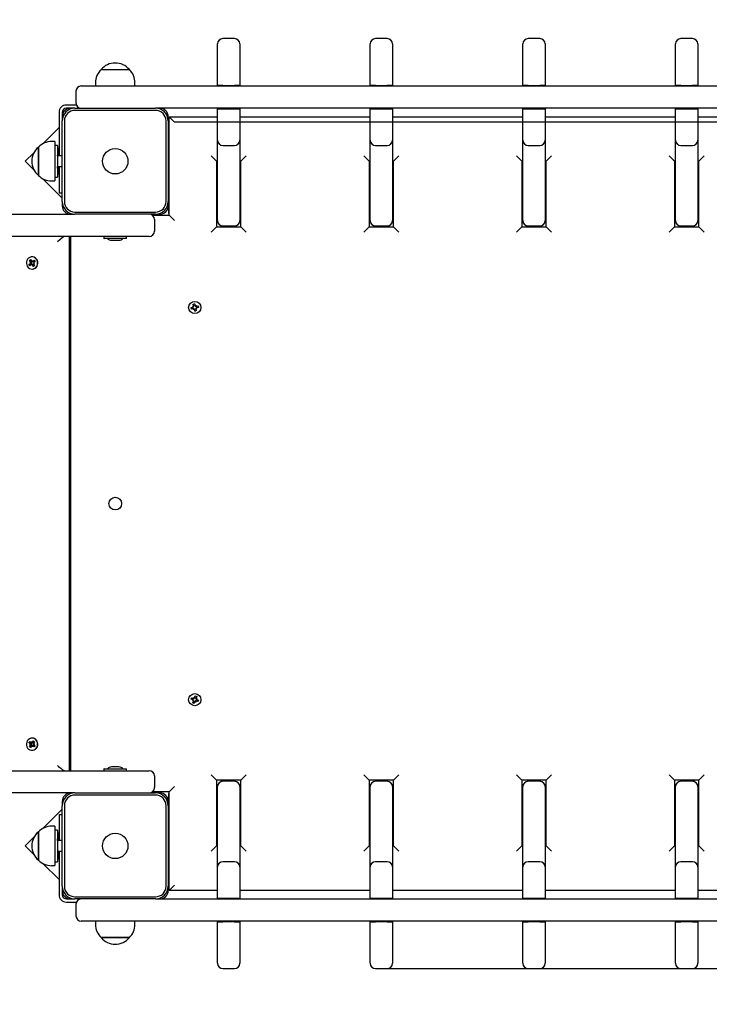
# Model space of a CAD drawing. Units: millimetres. Extents: x 5776 to 38048, y 9794 to 21842.
# Drawn here: x 12014 to 12665, y 16019 to 16948 of the extents above; entities that cross this region are included whole.
import ezdxf

# ---------------------------------------------------------------- set-up
doc = ezdxf.new("R2010")
doc.units = ezdxf.units.MM
doc.header["$LTSCALE"] = 190
doc.header["$PDSIZE"] = -1
doc.linetypes.add('SLD-Сплошная', pattern=[0])
doc.styles.get("Standard").update_dxf_attribs({"font": 'isocpeui.ttf'})
doc.dimstyles.new('ISO-25', dxfattribs={"dimtxt": 2.5, "dimasz": 2.5, "dimexe": 1.25, "dimexo": 0.625, "dimtad": 1, "dimtxsty": 'Standard', "dimcen": 2.5, "dimadec": 0, "dimazin": 0, "dimtfac": 1, "dimtmove": 0, "dimatfit": 3, "dimfxl": 1, "dimarcsym": 0})

# ---------------------------------------------------------------- blocks, each defined once
blk = doc.blocks.new('*D28')
at = {"color": 0, "lineweight": -2, "transparency": 16777216}
for p, q in [((7276.5, 19237.34), (7276.5, 11971.72)), ((32012.41, 18343.34), (32012.41, 11971.72)), ((7846.5, 12161.72), (31442.41, 12161.72))]:
    blk.add_line(p, q, dxfattribs=at)
at = {"color": 0, "transparency": 16777216}
for points in [[(7846.5, 12256.72), (7846.5, 12066.72), (7276.5, 12161.72)], [(31442.41, 12256.72), (31442.41, 12066.72), (32012.41, 12161.72)]]:
    blk.add_solid(points, dxfattribs=at)
at = {"layer": 'Defpoints', "color": 0, "transparency": 16777216}
for p in [(7276.5, 19237.34), (32012.41, 18343.34), (32012.41, 12161.72)]:
    blk.add_point(p, dxfattribs=at)
at = {"color": 0, "transparency": 16777216, "insert": (19644.45, 13020.39), "char_height": 570, "attachment_point": 5}
blk.add_mtext('24736', dxfattribs=at)
blk = doc.blocks.new('*D29')
at = {"color": 0, "lineweight": -2, "transparency": 16777216}
for p, q in [((21249.45, 20104.34), (35213.12, 20104.34)), ((35023.12, 19534.34), (35023.12, 18933.49)), ((35023.12, 16622.64), (35023.12, 17223.49)), ((12355.45, 16052.64), (35213.12, 16052.64))]:
    blk.add_line(p, q, dxfattribs=at)
at = {"color": 0, "transparency": 16777216}
for points in [[(34928.12, 19534.34), (35118.12, 19534.34), (35023.12, 20104.34)], [(34928.12, 16622.64), (35118.12, 16622.64), (35023.12, 16052.64)]]:
    blk.add_solid(points, dxfattribs=at)
at = {"layer": 'Defpoints', "color": 0, "transparency": 16777216}
for p in [(21249.45, 20104.34), (12355.45, 16052.64), (35023.12, 16052.64)]:
    blk.add_point(p, dxfattribs=at)
at = {"color": 0, "transparency": 16777216, "insert": (35023.12, 18078.49), "char_height": 570, "attachment_point": 5}
blk.add_mtext('4052', dxfattribs=at)
blk = doc.blocks.new('*D30')
at = {"color": 0, "lineweight": -2, "transparency": 16777216}
for p, q in [((5776.5, 19237.34), (5776.5, 9793.71)), ((33512.29, 18218.34), (33512.29, 9793.71)), ((6346.5, 9983.71), (32942.29, 9983.71))]:
    blk.add_line(p, q, dxfattribs=at)
at = {"color": 0, "transparency": 16777216}
for points in [[(6346.5, 10078.71), (6346.5, 9888.71), (5776.5, 9983.71)], [(32942.29, 10078.71), (32942.29, 9888.71), (33512.29, 9983.71)]]:
    blk.add_solid(points, dxfattribs=at)
at = {"layer": 'Defpoints', "color": 0, "transparency": 16777216}
for p in [(5776.5, 19237.34), (33512.29, 18218.34), (33512.29, 9983.71)]:
    blk.add_point(p, dxfattribs=at)
at = {"color": 0, "transparency": 16777216, "insert": (19644.39, 10842.38), "char_height": 570, "attachment_point": 5}
blk.add_mtext('27736', dxfattribs=at)

msp = doc.modelspace()

# ---------------------------------------------------------------- linework, layer by layer
at = {"color": 7, "linetype": 'SLD-Сплошная', "lineweight": 25}
for p, q in [((12216.95, 16930.03), (12205.95, 16930.03)), ((12360.95, 16930.03), (12349.95, 16930.03)), ((12504.95, 16930.03), (12493.95, 16930.03)), ((12648.95, 16930.03), (12637.95, 16930.03)), ((12200.95, 16909.52), (12200.95, 16925.03)), ((12221.95, 16925.03), (12221.95, 16909.52)), ((12344.95, 16909.52), (12344.95, 16925.03)), ((12365.95, 16925.03), (12365.95, 16909.52)), ((12488.95, 16909.52), (12488.95, 16925.03)), ((12509.95, 16925.03), (12509.95, 16909.52)), ((12632.95, 16909.52), (12632.95, 16925.03)), ((12653.95, 16925.03), (12653.95, 16909.52)), ((12200.95, 16885.84), (12200.95, 16909.52)), ((12221.95, 16909.52), (12221.95, 16885.84)), ((12344.95, 16885.84), (12344.95, 16909.52)), ((12365.95, 16909.52), (12365.95, 16885.84)), ((12488.95, 16885.84), (12488.95, 16909.52)), ((12509.95, 16909.52), (12509.95, 16885.84)), ((12632.95, 16885.84), (12632.95, 16909.52)), ((12653.95, 16909.52), (12653.95, 16885.84)), ((12091.1, 16900.84), (12117.8, 16900.84)), ((12067.45, 16880.34), (12067.45, 16869.34)), ((12072.45, 16885.34), (12081.86, 16885.34)), ((12081.86, 16885.34), (12136.66, 16885.34)), ((12085.85, 16888.34), (12085.85, 16885.34)), ((12123.05, 16885.34), (12123.05, 16888.34)), ((12136.66, 16885.34), (12270.04, 16885.34)), ((12205.95, 16885.84), (12200.95, 16885.84)), ((12200.95, 16885.84), (12200.95, 16885.84)), ((12205.95, 16885.84), (12216.95, 16885.84)), ((12221.95, 16885.84), (12216.95, 16885.84)), ((12221.95, 16885.84), (12221.95, 16885.84)), ((12270.04, 16885.34), (12584.87, 16885.34)), ((12349.95, 16885.84), (12344.95, 16885.84)), ((12344.95, 16885.84), (12344.95, 16885.84)), ((12349.95, 16885.84), (12360.95, 16885.84)), ((12365.95, 16885.84), (12360.95, 16885.84)), ((12365.95, 16885.84), (12365.95, 16885.84)), ((12493.95, 16885.84), (12488.95, 16885.84)), ((12488.95, 16885.84), (12488.95, 16885.84)), ((12493.95, 16885.84), (12504.95, 16885.84)), ((12509.95, 16885.84), (12504.95, 16885.84)), ((12509.95, 16885.84), (12509.95, 16885.84)), ((12584.87, 16885.34), (12718.25, 16885.34)), ((12637.95, 16885.84), (12632.95, 16885.84)), ((12632.95, 16885.84), (12632.95, 16885.84)), ((12637.95, 16885.84), (12648.95, 16885.84)), ((12653.95, 16885.84), (12648.95, 16885.84)), ((12653.95, 16885.84), (12653.95, 16885.84)), ((12067.87, 16867.34), (12058.45, 16867.34)), ((12062.45, 16864.34), (12058.45, 16864.34)), ((12066.45, 16864.34), (12062.45, 16864.34)), ((12066.45, 16864.34), (12142.45, 16864.34)), ((12142.45, 16862.34), (12066.45, 16862.34)), ((12146.45, 16864.34), (12142.45, 16864.34)), ((12270.04, 16864.34), (12146.45, 16864.34)), ((12200.95, 16834.17), (12200.95, 16863.84)), ((12200.95, 16863.84), (12205.95, 16863.84)), ((12200.95, 16863.84), (12200.95, 16863.84)), ((12205.95, 16863.84), (12216.95, 16863.84)), ((12216.95, 16863.84), (12221.95, 16863.84)), ((12221.95, 16863.84), (12221.95, 16834.17)), ((12221.95, 16863.84), (12221.95, 16863.84)), ((12584.87, 16864.34), (12270.04, 16864.34)), ((12344.95, 16834.17), (12344.95, 16863.84)), ((12344.95, 16863.84), (12349.95, 16863.84)), ((12344.95, 16863.84), (12344.95, 16863.84)), ((12349.95, 16863.84), (12360.95, 16863.84)), ((12360.95, 16863.84), (12365.95, 16863.84)), ((12365.95, 16863.84), (12365.95, 16834.17)), ((12365.95, 16863.84), (12365.95, 16863.84)), ((12488.95, 16834.17), (12488.95, 16863.84)), ((12488.95, 16863.84), (12493.95, 16863.84)), ((12488.95, 16863.84), (12488.95, 16863.84)), ((12493.95, 16863.84), (12504.95, 16863.84)), ((12504.95, 16863.84), (12509.95, 16863.84)), ((12509.95, 16863.84), (12509.95, 16834.17)), ((12509.95, 16863.84), (12509.95, 16863.84)), ((12708.45, 16864.34), (12584.87, 16864.34)), ((12632.95, 16834.17), (12632.95, 16863.84)), ((12632.95, 16863.84), (12637.95, 16863.84)), ((12632.95, 16863.84), (12632.95, 16863.84)), ((12637.95, 16863.84), (12648.95, 16863.84)), ((12648.95, 16863.84), (12653.95, 16863.84)), ((12653.95, 16863.84), (12653.95, 16834.17)), ((12653.95, 16863.84), (12653.95, 16863.84)), ((12051.45, 16860.34), (12051.45, 16819.34)), ((12054.45, 16860.34), (12054.45, 16856.34)), ((12054.45, 16856.34), (12054.45, 16852.34)), ((12054.45, 16776.34), (12054.45, 16852.34)), ((12056.45, 16852.34), (12056.45, 16776.34)), ((12152.45, 16776.34), (12152.45, 16852.34)), ((12154.45, 16852.34), (12154.45, 16856.34)), ((12154.45, 16852.34), (12155.45, 16851.34)), ((12154.45, 16852.34), (12154.45, 16776.34)), ((12155.45, 16763.34), (12155.45, 16856.34)), ((12155.45, 16856.34), (12160.45, 16851.34)), ((12155.45, 16856.34), (12200.95, 16856.34)), ((12221.95, 16856.34), (12344.95, 16856.34)), ((12365.95, 16856.34), (12488.95, 16856.34)), ((12509.95, 16856.34), (12632.95, 16856.34)), ((12653.95, 16856.34), (12699.45, 16856.34)), ((12051.45, 16846.12), (12036.2, 16830.87)), ((12047.45, 16832.94), (12044.45, 16832.94)), ((12047.45, 16832.94), (12047.45, 16795.74)), ((12200.95, 16758.31), (12200.95, 16834.17)), ((12221.95, 16834.17), (12221.95, 16758.31)), ((12344.95, 16758.31), (12344.95, 16834.17)), ((12365.95, 16834.17), (12365.95, 16758.31)), ((12488.95, 16758.31), (12488.95, 16834.17)), ((12509.95, 16834.17), (12509.95, 16758.31)), ((12632.95, 16758.31), (12632.95, 16834.17)), ((12653.95, 16834.17), (12653.95, 16758.31)), ((12031.95, 16827.59), (12031.95, 16827.69)), ((12031.95, 16827.69), (12031.95, 16800.99)), ((12031.95, 16800.99), (12031.95, 16827.59)), ((12049.95, 16829.34), (12047.45, 16829.34)), ((12049.95, 16829.34), (12049.95, 16799.34)), ((12051.05, 16826.34), (12050.49, 16826.34)), ((12050.49, 16826.34), (12050.49, 16826.34)), ((12050.49, 16822.82), (12050.49, 16826.34)), ((12051.05, 16826.34), (12051.05, 16826.34)), ((12051.05, 16822.82), (12051.05, 16826.34)), ((12205.95, 16829.17), (12216.95, 16829.17)), ((12349.95, 16829.17), (12360.95, 16829.17)), ((12493.95, 16829.17), (12504.95, 16829.17)), ((12637.95, 16829.17), (12648.95, 16829.17)), ((12027.75, 16822.42), (12019.63, 16814.3)), ((12019.63, 16814.3), (12027.82, 16806.11)), ((12049.95, 16819.34), (12050.49, 16822.82)), ((12054.45, 16819.34), (12049.95, 16819.34)), ((12051.45, 16819.34), (12051.05, 16822.82)), ((12194.95, 16819.34), (12199.95, 16814.34)), ((12199.95, 16814.34), (12199.95, 16752.34)), ((12199.95, 16814.34), (12199.95, 16814.34)), ((12222.95, 16814.34), (12227.95, 16819.34)), ((12222.95, 16752.34), (12222.95, 16814.34)), ((12222.95, 16814.34), (12222.95, 16814.34)), ((12338.95, 16819.34), (12343.95, 16814.34)), ((12343.95, 16814.34), (12343.95, 16752.34)), ((12343.95, 16814.34), (12343.95, 16814.34)), ((12366.95, 16814.34), (12371.95, 16819.34)), ((12366.95, 16752.34), (12366.95, 16814.34)), ((12366.95, 16814.34), (12366.95, 16814.34)), ((12482.95, 16819.34), (12487.95, 16814.34)), ((12487.95, 16814.34), (12487.95, 16752.34)), ((12487.95, 16814.34), (12487.95, 16814.34)), ((12510.95, 16814.34), (12515.95, 16819.34)), ((12510.95, 16752.34), (12510.95, 16814.34)), ((12510.95, 16814.34), (12510.95, 16814.34)), ((12626.95, 16819.34), (12631.95, 16814.34)), ((12631.95, 16814.34), (12631.95, 16752.34)), ((12631.95, 16814.34), (12631.95, 16814.34)), ((12654.95, 16814.34), (12659.95, 16819.34)), ((12654.95, 16752.34), (12654.95, 16814.34)), ((12654.95, 16814.34), (12654.95, 16814.34)), ((12049.95, 16809.34), (12054.45, 16809.34)), ((12050.49, 16802.34), (12049.95, 16809.34)), ((12051.05, 16802.34), (12051.45, 16809.34)), ((12051.45, 16809.34), (12051.45, 16784.65)), ((12036.05, 16797.88), (12054.45, 16779.48)), ((12044.45, 16795.74), (12047.45, 16795.74)), ((12047.45, 16799.34), (12049.95, 16799.34)), ((12050.49, 16802.34), (12051.05, 16802.34)), ((12050.49, 16802.34), (12050.49, 16802.34)), ((12051.05, 16802.34), (12051.05, 16802.34)), ((12051.45, 16784.65), (12054.45, 16784.65)), ((12054.45, 16776.34), (12054.45, 16772.34)), ((12154.45, 16772.34), (12154.45, 16776.34)), ((12155.45, 16763.34), (12154.45, 16772.34)), ((11839.45, 16764.34), (12062.45, 16764.34)), ((12062.45, 16764.34), (12066.45, 16764.34)), ((12066.45, 16766.34), (12142.45, 16766.34)), ((12142.45, 16764.34), (12066.45, 16764.34)), ((12139.45, 16763.34), (12155.45, 16763.34)), ((12141.45, 16759.34), (12141.45, 16748.34)), ((12142.45, 16764.34), (12146.45, 16764.34)), ((12155.45, 16763.34), (12160.45, 16758.34)), ((12194.95, 16747.34), (12199.95, 16752.34)), ((12199.95, 16752.34), (12222.95, 16752.34)), ((12204.45, 16753.56), (12204.45, 16752.34)), ((12205.95, 16753.31), (12216.95, 16753.31)), ((12222.95, 16752.34), (12227.95, 16747.34)), ((12338.95, 16747.34), (12343.95, 16752.34)), ((12343.95, 16752.34), (12366.95, 16752.34)), ((12349.95, 16753.31), (12360.95, 16753.31)), ((12366.95, 16752.34), (12371.95, 16747.34)), ((12482.95, 16747.34), (12487.95, 16752.34)), ((12487.95, 16752.34), (12510.95, 16752.34)), ((12493.95, 16753.31), (12504.95, 16753.31)), ((12510.95, 16752.34), (12515.95, 16747.34)), ((12626.95, 16747.34), (12631.95, 16752.34)), ((12631.95, 16752.34), (12654.95, 16752.34)), ((12637.95, 16753.31), (12648.95, 16753.31)), ((12650.45, 16752.34), (12650.45, 16753.56)), ((12654.95, 16752.34), (12659.95, 16747.34)), ((12101, 16743.34), (11839.45, 16743.34)), ((12061.41, 16239.73), (12061.41, 16742.94)), ((12062.45, 16239.34), (12062.45, 16743.34)), ((12093.8, 16743.24), (12093.8, 16741.64)), ((12101, 16741.54), (12093.9, 16741.54)), ((12136.45, 16743.34), (12101, 16743.34)), ((12115, 16741.54), (12101, 16741.54)), ((12115.1, 16741.64), (12115.1, 16743.24)), ((12100.95, 16739.74), (12107.95, 16739.74)), ((12023.55, 16720.68), (12024.58, 16721.52)), ((12024.58, 16721.52), (12025.54, 16720.14)), ((12026.22, 16724.09), (12025.97, 16724.09)), ((12023.04, 16716.83), (12024.31, 16717.86)), ((12023.69, 16717.15), (12023.04, 16716.83)), ((12023.81, 16715.71), (12023.04, 16716.83)), ((12024.5, 16719.3), (12023.55, 16720.68)), ((12024.1, 16720.25), (12023.55, 16720.68)), ((12025.26, 16717.77), (12023.69, 16717.15)), ((12023.75, 16718.68), (12024.68, 16718.8)), ((12024.62, 16718.28), (12023.75, 16718.68)), ((12025.65, 16718.55), (12023.75, 16718.68)), ((12025.09, 16716.74), (12023.81, 16715.71)), ((12025.48, 16719.42), (12024.1, 16720.25)), ((12025.26, 16717.77), (12025.38, 16717.86)), ((12026.02, 16716.86), (12025.26, 16717.77)), ((12025.48, 16719.42), (12025.92, 16719.81)), ((12025.57, 16719.3), (12025.48, 16719.42)), ((12025.65, 16715.92), (12025.54, 16716.94)), ((12025.65, 16718.55), (12025.75, 16718.56)), ((12025.74, 16718.51), (12025.65, 16718.55)), ((12026.02, 16716.86), (12025.65, 16715.92)), ((12025.92, 16719.81), (12026.29, 16720.75)), ((12026.71, 16716.95), (12026.19, 16716.95)), ((12026.22, 16712.59), (12026.22, 16712.59)), ((12026.29, 16720.75), (12026.4, 16719.73)), ((12027.36, 16715.15), (12026.41, 16716.53)), ((12026.82, 16716.94), (12026.82, 16716.94)), ((12026.86, 16719.93), (12028.13, 16720.96)), ((12026.86, 16719.93), (12027.35, 16719.72)), ((12028.19, 16717.99), (12027.26, 16717.87)), ((12027.55, 16716.41), (12027.32, 16715.58)), ((12027.32, 16715.58), (12027.36, 16715.15)), ((12027.33, 16718.39), (12028.19, 16717.99)), ((12028.39, 16715.99), (12027.36, 16715.15)), ((12027.44, 16717.37), (12028.39, 16715.99)), ((12027.55, 16716.41), (12027.47, 16716.53)), ((12027.55, 16716.41), (12027.55, 16716.41)), ((12028.9, 16719.84), (12027.63, 16718.81)), ((12027.92, 16719.93), (12028.03, 16720.02)), ((12027.99, 16720.64), (12028.13, 16720.96)), ((12028.03, 16720.02), (12027.99, 16720.64)), ((12028.03, 16720.02), (12028.7, 16719.68)), ((12028.13, 16720.96), (12028.9, 16719.84)), ((12061.41, 16693.34), (12062.45, 16693.34)), ((12175.93, 16676.22), (12177.61, 16676.62)), ((12176.26, 16674.85), (12175.93, 16676.22)), ((12177.94, 16675.25), (12176.26, 16674.85)), ((12177.37, 16677.61), (12178.36, 16677.32)), ((12178.08, 16676.87), (12177.37, 16677.61)), ((12178.16, 16677.13), (12177.37, 16677.61)), ((12177.94, 16675.25), (12177.46, 16676.58)), ((12177.97, 16679.53), (12179.33, 16679.85)), ((12178.37, 16677.85), (12177.97, 16679.53)), ((12178.23, 16677.05), (12178.16, 16677.13)), ((12178.16, 16677.13), (12178.26, 16677.1)), ((12178.17, 16674.26), (12178.47, 16675.24)), ((12178.66, 16675.04), (12178.17, 16674.26)), ((12178.92, 16674.96), (12178.17, 16674.26)), ((12178.37, 16677.85), (12179.7, 16678.33)), ((12178.66, 16675.04), (12178.69, 16675.14)), ((12178.73, 16675.12), (12178.66, 16675.04)), ((12180.53, 16674.82), (12179.21, 16674.34)), ((12179.33, 16679.85), (12179.73, 16678.18)), ((12179.99, 16677.71), (12180.73, 16678.41)), ((12180.17, 16677.55), (12180.25, 16677.63)), ((12180.25, 16677.63), (12180.22, 16677.53)), ((12180.25, 16677.63), (12180.73, 16678.41)), ((12180.73, 16678.41), (12180.44, 16677.43)), ((12180.53, 16674.82), (12180.93, 16673.14)), ((12181.53, 16675.06), (12180.55, 16675.35)), ((12180.75, 16675.54), (12180.64, 16675.57)), ((12180.67, 16675.62), (12180.75, 16675.54)), ((12180.75, 16675.54), (12181.53, 16675.06)), ((12180.83, 16675.8), (12181.53, 16675.06)), ((12180.97, 16677.42), (12182.65, 16677.82)), ((12180.97, 16677.42), (12181.44, 16676.09)), ((12182.97, 16676.45), (12181.29, 16676.05)), ((12182.65, 16677.82), (12182.97, 16676.45)), ((12179.57, 16672.82), (12179.17, 16674.49)), ((12180.93, 16673.14), (12179.57, 16672.82)), ((12175.97, 16306.84), (12176.44, 16308.16)), ((12177.59, 16306.26), (12175.97, 16306.84)), ((12176.44, 16308.16), (12178.06, 16307.58)), ((12177.24, 16305.29), (12178.03, 16305.96)), ((12178.08, 16305.69), (12177.24, 16305.29)), ((12178.25, 16305.48), (12177.24, 16305.29)), ((12177.59, 16306.26), (12177.92, 16307.63)), ((12177.63, 16303.32), (12178.21, 16304.95)), ((12178.94, 16302.85), (12177.63, 16303.32)), ((12178.08, 16305.69), (12178.16, 16305.76)), ((12178.18, 16305.71), (12178.08, 16305.69)), ((12179.53, 16304.47), (12178.16, 16304.8)), ((12178.41, 16308.54), (12179.07, 16307.76)), ((12178.59, 16307.53), (12178.41, 16308.54)), ((12178.8, 16307.71), (12178.41, 16308.54)), ((12178.82, 16307.6), (12178.8, 16307.71)), ((12178.8, 16307.71), (12178.87, 16307.63)), ((12179.53, 16304.47), (12178.94, 16302.85)), ((12179.38, 16308.2), (12179.96, 16309.82)), ((12179.38, 16308.2), (12180.75, 16307.87)), ((12180.49, 16304.13), (12179.83, 16304.91)), ((12179.96, 16309.82), (12181.28, 16309.35)), ((12180.1, 16304.96), (12180.03, 16305.04)), ((12180.08, 16305.07), (12180.1, 16304.96)), ((12180.1, 16304.96), (12180.49, 16304.13)), ((12180.31, 16305.14), (12180.49, 16304.13)), ((12180.65, 16307.19), (12181.66, 16307.38)), ((12181.28, 16309.35), (12180.69, 16307.72)), ((12180.72, 16306.96), (12180.83, 16306.98)), ((12180.83, 16306.98), (12180.74, 16306.91)), ((12180.83, 16306.98), (12181.66, 16307.38)), ((12182.46, 16304.51), (12180.84, 16305.09)), ((12181.66, 16307.38), (12180.88, 16306.71)), ((12181.31, 16306.41), (12180.98, 16305.04)), ((12181.31, 16306.41), (12182.94, 16305.83)), ((12182.94, 16305.83), (12182.46, 16304.51)), ((12061.41, 16289.34), (12062.45, 16289.34)), ((12023.04, 16265.84), (12023.81, 16266.96)), ((12023.81, 16266.96), (12025.09, 16265.93)), ((12025.54, 16265.73), (12025.65, 16266.75)), ((12025.65, 16266.75), (12026.02, 16265.81)), ((12026.22, 16270.09), (12026.22, 16270.09)), ((12026.41, 16266.14), (12027.36, 16267.52)), ((12027.32, 16267.09), (12027.36, 16267.52)), ((12027.55, 16266.26), (12027.32, 16267.09)), ((12027.36, 16267.52), (12028.39, 16266.68)), ((12028.39, 16266.68), (12027.44, 16265.3)), ((12027.47, 16266.14), (12027.55, 16266.26)), ((12027.55, 16266.26), (12027.55, 16266.26)), ((12024.31, 16264.81), (12023.04, 16265.84)), ((12023.69, 16265.52), (12023.04, 16265.84)), ((12023.55, 16261.99), (12024.5, 16263.37)), ((12024.1, 16262.42), (12023.55, 16261.99)), ((12024.58, 16261.15), (12023.55, 16261.99)), ((12025.26, 16264.9), (12023.69, 16265.52)), ((12023.75, 16263.99), (12024.62, 16264.39)), ((12025.65, 16264.12), (12023.75, 16263.99)), ((12024.68, 16263.87), (12023.75, 16263.99)), ((12025.48, 16263.25), (12024.1, 16262.42)), ((12025.54, 16262.53), (12024.58, 16261.15)), ((12025.26, 16264.9), (12026.02, 16265.81)), ((12025.38, 16264.81), (12025.26, 16264.9)), ((12025.48, 16263.25), (12025.57, 16263.37)), ((12025.92, 16262.86), (12025.48, 16263.25)), ((12025.65, 16264.12), (12025.74, 16264.16)), ((12025.75, 16264.11), (12025.65, 16264.12)), ((12026.29, 16261.92), (12025.92, 16262.86)), ((12026.02, 16265.81), (12026.71, 16265.72)), ((12026.22, 16258.59), (12026.22, 16258.59)), ((12026.4, 16262.94), (12026.29, 16261.92)), ((12026.82, 16265.73), (12026.82, 16265.73)), ((12027.35, 16262.95), (12026.83, 16262.95)), ((12028.13, 16261.71), (12026.86, 16262.74)), ((12027.26, 16264.8), (12028.19, 16264.68)), ((12028.19, 16264.68), (12027.33, 16264.28)), ((12027.63, 16263.86), (12028.9, 16262.83)), ((12028.03, 16262.65), (12027.92, 16262.74)), ((12028.03, 16262.65), (12027.99, 16262.03)), ((12027.99, 16262.03), (12028.13, 16261.71)), ((12028.7, 16262.99), (12028.03, 16262.65)), ((12028.9, 16262.83), (12028.13, 16261.71)), ((11839.45, 16239.34), (12101, 16239.34)), ((12093.8, 16241.04), (12093.8, 16239.44)), ((12093.9, 16241.14), (12101, 16241.14)), ((12107.76, 16242.94), (12100.95, 16242.94)), ((12101, 16241.14), (12115, 16241.14)), ((12101, 16239.34), (12136.45, 16239.34)), ((12107.95, 16242.94), (12107.76, 16242.94)), ((12115.1, 16239.44), (12115.1, 16241.04)), ((12141.45, 16234.34), (12141.45, 16223.34)), ((12199.95, 16230.34), (12194.95, 16235.34)), ((12222.95, 16230.34), (12199.95, 16230.34)), ((12199.95, 16230.34), (12199.95, 16168.34)), ((12204.45, 16230.34), (12204.45, 16229.11)), ((12216.95, 16229.36), (12205.95, 16229.36)), ((12222.95, 16230.34), (12227.95, 16235.34)), ((12222.95, 16168.34), (12222.95, 16230.34)), ((12343.95, 16230.34), (12338.95, 16235.34)), ((12366.95, 16230.34), (12343.95, 16230.34)), ((12343.95, 16230.34), (12343.95, 16168.34)), ((12360.95, 16229.36), (12349.95, 16229.36)), ((12366.95, 16230.34), (12371.95, 16235.34)), ((12366.95, 16168.34), (12366.95, 16230.34)), ((12487.95, 16230.34), (12482.95, 16235.34)), ((12487.95, 16230.34), (12487.95, 16168.34)), ((12510.95, 16230.34), (12487.95, 16230.34)), ((12504.95, 16229.36), (12493.95, 16229.36)), ((12510.95, 16230.34), (12515.95, 16235.34)), ((12510.95, 16168.34), (12510.95, 16230.34)), ((12631.95, 16230.34), (12626.95, 16235.34)), ((12631.95, 16230.34), (12631.95, 16168.34)), ((12654.95, 16230.34), (12631.95, 16230.34)), ((12648.95, 16229.36), (12637.95, 16229.36)), ((12650.45, 16229.11), (12650.45, 16230.34)), ((12654.95, 16230.34), (12659.95, 16235.34)), ((12654.95, 16168.34), (12654.95, 16230.34)), ((12155.45, 16219.34), (12160.45, 16224.34)), ((12200.95, 16148.5), (12200.95, 16224.36)), ((12221.95, 16224.36), (12221.95, 16148.5)), ((12344.95, 16148.5), (12344.95, 16224.36)), ((12365.95, 16224.36), (12365.95, 16148.5)), ((12488.95, 16148.5), (12488.95, 16224.36)), ((12509.95, 16224.36), (12509.95, 16148.5)), ((12632.95, 16148.5), (12632.95, 16224.36)), ((12653.95, 16224.36), (12653.95, 16148.5)), ((12062.45, 16218.34), (11839.45, 16218.34)), ((12054.45, 16210.34), (12054.45, 16206.34)), ((12066.45, 16218.34), (12062.45, 16218.34)), ((12066.45, 16218.34), (12142.45, 16218.34)), ((12142.45, 16216.34), (12066.45, 16216.34)), ((12155.45, 16219.34), (12139.45, 16219.34)), ((12146.45, 16218.34), (12142.45, 16218.34)), ((12154.45, 16210.34), (12155.45, 16219.34)), ((12154.45, 16206.34), (12154.45, 16210.34)), ((12155.45, 16126.34), (12155.45, 16219.34)), ((12054.45, 16203.19), (12036.05, 16184.79)), ((12054.45, 16130.34), (12054.45, 16206.34)), ((12056.45, 16206.34), (12056.45, 16130.34)), ((12152.45, 16130.34), (12152.45, 16206.34)), ((12154.45, 16206.34), (12154.45, 16130.34)), ((12051.45, 16198.02), (12054.45, 16198.02)), ((12051.45, 16198.02), (12051.45, 16173.34)), ((12047.45, 16186.94), (12044.45, 16186.94)), ((12047.45, 16186.94), (12047.45, 16150.77)), ((12049.95, 16183.34), (12047.45, 16183.34)), ((12049.95, 16183.34), (12049.95, 16153.34)), ((12027.82, 16176.56), (12019.63, 16168.37)), ((12031.95, 16154.99), (12031.95, 16181.69)), ((12031.95, 16181.69), (12031.95, 16155.73)), ((12050.49, 16180.34), (12049.95, 16179.75)), ((12049.95, 16173.34), (12050.49, 16180.34)), ((12054.45, 16173.34), (12049.95, 16173.34)), ((12051.05, 16180.34), (12050.49, 16180.34)), ((12051.05, 16180.34), (12051.05, 16180.34)), ((12051.45, 16173.34), (12051.05, 16180.34)), ((12019.63, 16168.37), (12027.75, 16160.25)), ((12194.95, 16163.34), (12199.95, 16168.34)), ((12199.95, 16168.34), (12199.95, 16168.34)), ((12227.95, 16163.34), (12222.95, 16168.34)), ((12222.95, 16168.34), (12222.95, 16168.34)), ((12338.95, 16163.34), (12343.95, 16168.34)), ((12343.95, 16168.34), (12343.95, 16168.34)), ((12371.95, 16163.34), (12366.95, 16168.34)), ((12366.95, 16168.34), (12366.95, 16168.34)), ((12482.95, 16163.34), (12487.95, 16168.34)), ((12487.95, 16168.34), (12487.95, 16168.34)), ((12515.95, 16163.34), (12510.95, 16168.34)), ((12510.95, 16168.34), (12510.95, 16168.34)), ((12626.95, 16163.34), (12631.95, 16168.34)), ((12631.95, 16168.34), (12631.95, 16168.34)), ((12659.95, 16163.34), (12654.95, 16168.34)), ((12654.95, 16168.34), (12654.95, 16168.34)), ((12031.95, 16155.73), (12031.95, 16154.99)), ((12050.49, 16163.34), (12054.45, 16163.34)), ((12050.49, 16156.34), (12050.49, 16163.34)), ((12050.49, 16156.34), (12051.05, 16156.34)), ((12050.49, 16156.34), (12050.49, 16156.34)), ((12051.05, 16156.34), (12051.45, 16163.34)), ((12051.05, 16156.34), (12051.45, 16156.74)), ((12051.45, 16163.34), (12051.45, 16122.34)), ((12036.2, 16151.8), (12051.45, 16136.55)), ((12044.45, 16149.74), (12047.45, 16149.74)), ((12047.45, 16153.34), (12049.95, 16153.34)), ((12047.45, 16150.77), (12047.45, 16149.74)), ((12200.95, 16118.84), (12200.95, 16148.5)), ((12216.95, 16153.5), (12205.95, 16153.5)), ((12221.95, 16148.5), (12221.95, 16118.84)), ((12344.95, 16118.84), (12344.95, 16148.5)), ((12360.95, 16153.5), (12349.95, 16153.5)), ((12365.95, 16148.5), (12365.95, 16118.84)), ((12488.95, 16118.84), (12488.95, 16148.5)), ((12504.95, 16153.5), (12493.95, 16153.5)), ((12509.95, 16148.5), (12509.95, 16118.84)), ((12632.95, 16118.84), (12632.95, 16148.5)), ((12648.95, 16153.5), (12637.95, 16153.5)), ((12653.95, 16148.5), (12653.95, 16118.84)), ((12054.45, 16130.34), (12054.45, 16126.34)), ((12155.45, 16131.34), (12154.45, 16130.34)), ((12154.45, 16126.34), (12154.45, 16130.34)), ((12155.45, 16126.34), (12160.45, 16131.34)), ((12054.45, 16126.34), (12054.45, 16122.34)), ((12058.45, 16118.34), (12062.45, 16118.34)), ((12062.45, 16118.34), (12066.45, 16118.34)), ((12066.45, 16120.34), (12142.45, 16120.34)), ((12142.45, 16118.34), (12066.45, 16118.34)), ((12142.45, 16118.34), (12146.45, 16118.34)), ((12146.45, 16118.34), (12270.04, 16118.34)), ((12200.95, 16126.34), (12155.45, 16126.34)), ((12205.95, 16118.84), (12200.95, 16118.84)), ((12200.95, 16118.84), (12200.95, 16118.84)), ((12216.95, 16118.84), (12205.95, 16118.84)), ((12221.95, 16118.84), (12216.95, 16118.84)), ((12344.95, 16126.34), (12221.95, 16126.34)), ((12221.95, 16118.84), (12221.95, 16118.84)), ((12270.04, 16118.34), (12584.87, 16118.34)), ((12349.95, 16118.84), (12344.95, 16118.84)), ((12344.95, 16118.84), (12344.95, 16118.84)), ((12360.95, 16118.84), (12349.95, 16118.84)), ((12365.95, 16118.84), (12360.95, 16118.84)), ((12488.95, 16126.34), (12365.95, 16126.34)), ((12365.95, 16118.84), (12365.95, 16118.84)), ((12493.95, 16118.84), (12488.95, 16118.84)), ((12488.95, 16118.84), (12488.95, 16118.84)), ((12504.95, 16118.84), (12493.95, 16118.84)), ((12509.95, 16118.84), (12504.95, 16118.84)), ((12632.95, 16126.34), (12509.95, 16126.34)), ((12509.95, 16118.84), (12509.95, 16118.84)), ((12584.87, 16118.34), (12708.45, 16118.34)), ((12637.95, 16118.84), (12632.95, 16118.84)), ((12632.95, 16118.84), (12632.95, 16118.84)), ((12648.95, 16118.84), (12637.95, 16118.84)), ((12653.95, 16118.84), (12648.95, 16118.84)), ((12699.45, 16126.34), (12653.95, 16126.34)), ((12653.95, 16118.84), (12653.95, 16118.84)), ((12058.45, 16115.34), (12067.87, 16115.34)), ((12067.45, 16113.34), (12067.45, 16102.34)), ((12081.86, 16097.34), (12072.45, 16097.34)), ((12136.66, 16097.34), (12081.86, 16097.34)), ((12085.85, 16097.34), (12085.85, 16094.34)), ((12123.05, 16094.34), (12123.05, 16097.34)), ((12270.04, 16097.34), (12136.66, 16097.34)), ((12200.95, 16073.15), (12200.95, 16096.84)), ((12200.95, 16096.84), (12205.95, 16096.84)), ((12200.95, 16096.84), (12200.95, 16096.84)), ((12216.95, 16096.84), (12205.95, 16096.84)), ((12216.95, 16096.84), (12221.95, 16096.84)), ((12221.95, 16096.84), (12221.95, 16073.15)), ((12221.95, 16096.84), (12221.95, 16096.84)), ((12584.87, 16097.34), (12270.04, 16097.34)), ((12344.95, 16073.15), (12344.95, 16096.84)), ((12344.95, 16096.84), (12349.95, 16096.84)), ((12344.95, 16096.84), (12344.95, 16096.84)), ((12360.95, 16096.84), (12349.95, 16096.84)), ((12360.95, 16096.84), (12365.95, 16096.84)), ((12365.95, 16096.84), (12365.95, 16073.15)), ((12365.95, 16096.84), (12365.95, 16096.84)), ((12488.95, 16073.15), (12488.95, 16096.84)), ((12488.95, 16096.84), (12493.95, 16096.84)), ((12488.95, 16096.84), (12488.95, 16096.84)), ((12504.95, 16096.84), (12493.95, 16096.84)), ((12504.95, 16096.84), (12509.95, 16096.84)), ((12509.95, 16096.84), (12509.95, 16073.15)), ((12509.95, 16096.84), (12509.95, 16096.84)), ((12718.25, 16097.34), (12584.87, 16097.34)), ((12632.95, 16073.15), (12632.95, 16096.84)), ((12632.95, 16096.84), (12637.95, 16096.84)), ((12632.95, 16096.84), (12632.95, 16096.84)), ((12648.95, 16096.84), (12637.95, 16096.84)), ((12648.95, 16096.84), (12653.95, 16096.84)), ((12653.95, 16096.84), (12653.95, 16073.15)), ((12653.95, 16096.84), (12653.95, 16096.84)), ((12091.98, 16081.84), (12091.1, 16081.84)), ((12091.1, 16081.84), (12117.8, 16081.84)), ((12117.8, 16081.84), (12091.98, 16081.84)), ((12200.95, 16057.64), (12200.95, 16073.15)), ((12221.95, 16073.15), (12221.95, 16057.64)), ((12344.95, 16057.64), (12344.95, 16073.15)), ((12365.95, 16073.15), (12365.95, 16057.64)), ((12488.95, 16057.64), (12488.95, 16073.15)), ((12509.95, 16073.15), (12509.95, 16057.64)), ((12632.95, 16057.64), (12632.95, 16073.15)), ((12653.95, 16073.15), (12653.95, 16057.64)), ((12205.95, 16052.64), (12216.95, 16052.64)), ((12349.95, 16052.64), (12360.95, 16052.64)), ((12493.95, 16052.64), (12504.95, 16052.64)), ((12637.95, 16052.64), (12648.95, 16052.64))]:
    msp.add_line(p, q, dxfattribs=at)
at = {"color": 7, "linetype": 'SLD-Сплошная'}
for p, q in [((12694.45, 16851.34), (12160.45, 16851.34)), ((12493.95, 16052.64), (12504.95, 16052.64))]:
    msp.add_line(p, q, dxfattribs=at)
at = {"color": 7, "linetype": 'SLD-Сплошная', "lineweight": 25, "flags": 128}
for points in [[(12022.8, 16722.94), (12021.85, 16721.94), (12021.15, 16720.71), (12020.76, 16719.33), (12020.69, 16717.89), (12020.96, 16716.48), (12021.54, 16715.19), (12022.4, 16714.09), (12023.49, 16713.26), (12024.73, 16712.75), (12026.04, 16712.59), (12027.36, 16712.79), (12028.58, 16713.34), (12029.65, 16714.2), (12030.48, 16715.32), (12031.03, 16716.63), (12031.26, 16718.05), (12031.16, 16719.49), (12030.73, 16720.86), (12030, 16722.06), (12029.02, 16723.03), (12027.85, 16723.71), (12026.56, 16724.05), (12025.23, 16724.03), (12023.95, 16723.65), (12022.8, 16722.94)], [(12026.22, 16712.59), (12026.3, 16712.59), (12027.61, 16712.79), (12028.84, 16713.34), (12029.9, 16714.2), (12030.73, 16715.32), (12031.28, 16716.63), (12031.51, 16718.05), (12031.41, 16719.49), (12030.98, 16720.86), (12030.26, 16722.06), (12029.28, 16723.03), (12028.1, 16723.71), (12026.81, 16724.05), (12026.22, 16724.09)], [(12023.69, 16717.15), (12024.11, 16716.41), (12024.34, 16716.14)], [(12026.82, 16716.94), (12026.73, 16716.95), (12026.71, 16716.95)], [(12027.32, 16715.58), (12027.61, 16715.74), (12028.21, 16716.25)], [(12028.7, 16719.68), (12028.34, 16720.26), (12027.99, 16720.64)], [(12175.93, 16676.22), (12176.5, 16675.81), (12176.78, 16674.98)], [(12182.97, 16676.45), (12182.41, 16676.86), (12182.13, 16677.69)], [(12179.57, 16672.82), (12180.48, 16673.52), (12180.81, 16673.66)], [(12177.63, 16303.32), (12178.43, 16303.52), (12179.12, 16303.35)], [(12181.28, 16309.35), (12180.48, 16309.15), (12179.78, 16309.32)], [(12022.8, 16259.73), (12023.95, 16259.02), (12025.23, 16258.64), (12026.56, 16258.62), (12027.85, 16258.96), (12029.02, 16259.64), (12030, 16260.61), (12030.73, 16261.81), (12031.16, 16263.18), (12031.26, 16264.62), (12031.03, 16266.04), (12030.48, 16267.35), (12029.65, 16268.47), (12028.58, 16269.33), (12027.36, 16269.88), (12026.04, 16270.08), (12024.73, 16269.92), (12023.49, 16269.41), (12022.4, 16268.58), (12021.54, 16267.48), (12020.96, 16266.19), (12020.69, 16264.78), (12020.76, 16263.34), (12021.15, 16261.96), (12021.85, 16260.73), (12022.8, 16259.73)], [(12023.81, 16266.96), (12024.11, 16266.26), (12023.69, 16265.52)], [(12026.22, 16258.59), (12026.81, 16258.62), (12028.1, 16258.96), (12029.28, 16259.64), (12030.26, 16260.61), (12030.98, 16261.81), (12031.41, 16263.18), (12031.51, 16264.62), (12031.28, 16266.04), (12030.73, 16267.35), (12029.9, 16268.47), (12028.84, 16269.33), (12027.61, 16269.88), (12026.3, 16270.08), (12026.22, 16270.09)], [(12028.39, 16266.68), (12027.61, 16266.93), (12027.32, 16267.09)], [(12026.71, 16265.72), (12026.73, 16265.72), (12026.82, 16265.73)], [(12027.99, 16262.03), (12028.34, 16262.41), (12028.7, 16262.99)]]:
    msp.add_lwpolyline(points, dxfattribs=at)
at = {"color": 7, "linetype": 'SLD-Сплошная', "lineweight": 25}
for centre, radius in [((12104.45, 16814.34), 12), ((12179.45, 16676.34), 5.75), ((12104.45, 16491.34), 6), ((12179.45, 16306.34), 5.75), ((12104.45, 16168.34), 12)]:
    msp.add_circle(centre, radius, dxfattribs=at)
for centre, radius, start, end in [((12205.95, 16925.03), 5, 90, 180), ((12216.95, 16925.03), 5, 0, 90), ((12349.95, 16925.03), 5, 90, 180), ((12360.95, 16925.03), 5, 0, 90), ((12493.95, 16925.03), 5, 90, 180), ((12504.95, 16925.03), 5, 0, 90), ((12637.95, 16925.03), 5, 90, 180), ((12648.95, 16925.03), 5, 0, 90), ((12104.45, 16889.51), 17.51, 40.30625, 139.69375), ((12103.36, 16888.34), 17.51, 134.43519, 180), ((12105.55, 16888.34), 17.51, 0, 45.56481), ((12072.45, 16880.34), 5, 90, 180), ((12058.45, 16860.34), 7, 90, 180), ((12058.45, 16860.34), 4, 90, 180), ((12062.45, 16856.34), 8, 90, 180), ((12066.45, 16852.34), 12, 90, 180), ((12066.45, 16852.34), 10, 90, 180), ((12072.45, 16869.34), 5, 180, 270), ((12142.45, 16852.34), 12, 0, 90), ((12142.45, 16852.34), 10, 0, 90), ((12146.45, 16856.34), 8, 0, 90), ((12044.45, 16815.43), 17.51, 90, 135.56481), ((12205.95, 16834.17), 5, 180, 270), ((12216.95, 16834.17), 5, 270, 360), ((12349.95, 16834.17), 5, 180, 270), ((12360.95, 16834.17), 5, 270, 360), ((12493.95, 16834.17), 5, 180, 270), ((12504.95, 16834.17), 5, 270, 360), ((12637.95, 16834.17), 5, 180, 270), ((12648.95, 16834.17), 5, 270, 360), ((12043.28, 16814.34), 17.51, 130.30625, 229.69375), ((12044.45, 16813.24), 17.51, 224.43519, 270), ((12066.45, 16776.34), 12, 180, 270), ((12062.45, 16772.34), 8, 180, 270), ((12066.45, 16776.34), 10, 180, 270), ((12142.45, 16776.34), 10, 270, 360), ((12142.45, 16776.34), 12, 270, 0), ((12146.45, 16772.34), 8, 270, 0), ((12136.45, 16759.34), 5, 0, 90), ((12205.95, 16758.31), 5, 180, 270), ((12216.95, 16758.31), 5, 270, 360), ((12349.95, 16758.31), 5, 180, 270), ((12360.95, 16758.31), 5, 270, 0), ((12493.95, 16758.31), 5, 180, 270), ((12504.95, 16758.31), 5, 270, 360), ((12637.95, 16758.31), 5, 180, 270), ((12648.95, 16758.31), 5, 270, 360), ((12093.9, 16743.24), 0.1, 90, 180), ((12093.9, 16741.64), 0.1, 180, 270), ((12100.95, 16744.54), 4.81, 218.71799, 270), ((12107.95, 16744.54), 4.81, 270, 321.28201), ((12115, 16743.24), 0.1, 0, 90), ((12115, 16741.64), 0.1, 270, 0), ((12136.45, 16748.34), 5, 270, 0), ((12026.9, 16719.9), 2.82, 145.18177, 172.94106), ((12023.67, 16718.65), 1.02, 309.41128, 338.75236), ((12023.61, 16718.69), 1.08, 6.09352, 34.33165), ((12025.66, 16716.04), 0.903, 97.60129, 129.37011), ((12024.71, 16718.66), 1.04, 309.69857, 351.47176), ((12026.33, 16720.68), 0.96, 214.23149, 244.71571), ((12024.66, 16718.68), 1.09, 353.69252, 34.18159), ((12025.61, 16715.99), 0.96, 34.23149, 64.71571), ((12026.28, 16720.63), 0.903, 277.60129, 309.37011), ((12026.69, 16716.01), 0.936, 33.90287, 78.81761), ((12028.33, 16717.98), 1.08, 186.09352, 214.33165), ((12028.27, 16718.02), 1.02, 129.41128, 158.75236), ((12027.35, 16720.62), 0.897, 270.30847, 309.42974), ((12177.37, 16677.61), 1.03, 283.4004, 313.4004), ((12178.17, 16674.26), 1.02, 73.4004, 103.4004), ((12177.37, 16677.61), 1.03, 313.4004, 326.82497), ((12180.35, 16677.03), 3, 109.77873, 138.69353), ((12177.37, 16677.61), 1.02, 329.97583, 343.4004), ((12177.37, 16677.61), 1.03, 343.4004, 13.4004), ((12178.17, 16674.26), 1.02, 59.97583, 73.4004), ((12178.17, 16674.26), 1.02, 43.4004, 56.82497), ((12178.17, 16674.26), 1.02, 13.4004, 43.4004), ((12180.73, 16678.41), 1.03, 193.4004, 223.4004), ((12180.73, 16678.41), 1.02, 223.4004, 236.82497), ((12180.73, 16678.41), 1.02, 239.97583, 253.4004), ((12180.73, 16678.41), 1.02, 253.4004, 283.4004), ((12181.53, 16675.06), 1.02, 163.4004, 193.4004), ((12181.53, 16675.06), 1.02, 149.97583, 163.4004), ((12181.53, 16675.06), 1.02, 133.4004, 146.82497), ((12181.53, 16675.06), 1.03, 103.4004, 133.4004), ((12179.36, 16307.47), 3, 166.62111, 195.53591), ((12177.24, 16305.29), 1.02, 40.24278, 70.24278), ((12177.24, 16305.29), 1.02, 26.81821, 40.24278), ((12178.41, 16308.54), 1.02, 250.24278, 280.24278), ((12177.24, 16305.29), 1.03, 10.24278, 23.66735), ((12177.24, 16305.29), 1.03, 340.24278, 10.24278), ((12178.41, 16308.54), 1.02, 280.24278, 293.66735), ((12178.41, 16308.54), 1.02, 296.81821, 310.24278), ((12178.41, 16308.54), 1.02, 310.24278, 340.24278), ((12180.49, 16304.13), 1.02, 130.24278, 160.24278), ((12180.49, 16304.13), 1.02, 116.81821, 130.24278), ((12180.49, 16304.13), 1.02, 100.24278, 113.66735), ((12180.49, 16304.13), 1.03, 70.24278, 100.24278), ((12181.66, 16307.38), 1.03, 160.24278, 190.24278), ((12181.66, 16307.38), 1.03, 190.24278, 203.66735), ((12181.66, 16307.38), 1.02, 206.81821, 220.24278), ((12181.66, 16307.38), 1.03, 220.24278, 250.24278), ((12179.54, 16305.2), 3, 346.62111, 15.53591), ((12025.61, 16266.68), 0.96, 295.28429, 325.76851), ((12026.69, 16266.66), 0.936, 277.96477, 326.04534), ((12026.35, 16264.13), 2.82, 217.22842, 240.19094), ((12023.67, 16264.02), 1.02, 21.24764, 50.58872), ((12023.61, 16263.98), 1.08, 325.66835, 353.90648), ((12025.66, 16266.63), 0.903, 230.62989, 262.39871), ((12024.71, 16264.01), 1.04, 8.52824, 50.30143), ((12026.33, 16261.99), 0.96, 115.28429, 145.76851), ((12024.66, 16263.99), 1.09, 325.81841, 6.30748), ((12026.28, 16262.04), 0.903, 50.62989, 82.39871), ((12028.33, 16264.69), 1.08, 145.66835, 173.90648), ((12028.27, 16264.65), 1.02, 201.24764, 230.58872), ((12027.35, 16262.05), 0.893, 50.47658, 89.78521), ((12093.9, 16241.04), 0.1, 90, 180), ((12093.9, 16239.44), 0.1, 180, 270), ((12100.95, 16238.13), 4.81, 90, 141.28201), ((12107.95, 16238.13), 4.81, 38.71799, 90), ((12115, 16241.04), 0.1, 0, 90), ((12115, 16239.44), 0.1, 270, 0), ((12136.45, 16234.34), 5, 0, 90), ((12205.95, 16224.36), 5, 90, 180), ((12216.95, 16224.36), 5, 0, 90), ((12349.95, 16224.36), 5, 90, 180), ((12360.95, 16224.36), 5, 0, 90), ((12493.95, 16224.36), 5, 90, 180), ((12504.95, 16224.36), 5, 0, 90), ((12637.95, 16224.36), 5, 90, 180), ((12648.95, 16224.36), 5, 0, 90), ((12136.45, 16223.34), 5, 270, 0), ((12062.45, 16210.34), 8, 90, 180), ((12066.45, 16206.34), 12, 90, 180), ((12066.45, 16206.34), 10, 90, 180), ((12142.45, 16206.34), 12, 0, 90), ((12142.45, 16206.34), 10, 0, 90), ((12146.45, 16210.34), 8, 360, 90), ((12044.45, 16169.43), 17.51, 90, 135.56481), ((12043.28, 16168.34), 17.51, 130.30625, 229.69375), ((12044.45, 16167.24), 17.51, 224.43519, 270), ((12205.95, 16148.5), 5, 90, 180), ((12216.95, 16148.5), 5, 360, 90), ((12349.95, 16148.5), 5, 90, 180), ((12360.95, 16148.5), 5, 360, 90), ((12493.95, 16148.5), 5, 90, 180), ((12504.95, 16148.5), 5, 0, 90), ((12637.95, 16148.5), 5, 90, 180), ((12648.95, 16148.5), 5, 0, 90), ((12066.45, 16130.34), 12, 180, 270), ((12066.45, 16130.34), 10, 180, 270), ((12142.45, 16130.34), 10, 270, 360), ((12142.45, 16130.34), 12, 270, 0), ((12058.45, 16122.34), 7, 180, 270), ((12062.45, 16126.34), 8, 180, 270), ((12058.45, 16122.34), 4, 180, 270), ((12072.45, 16113.34), 5, 90, 180), ((12146.45, 16126.34), 8, 270, 0), ((12072.45, 16102.34), 5, 180, 270), ((12103.36, 16094.34), 17.51, 180, 225.56481), ((12105.55, 16094.34), 17.51, 314.43519, 360), ((12104.45, 16093.16), 17.51, 220.30625, 319.69375), ((12205.95, 16057.64), 5, 180, 270), ((12216.95, 16057.64), 5, 270, 360), ((12349.95, 16057.64), 5, 180, 270), ((12360.95, 16057.64), 5, 270, 360), ((12493.95, 16057.64), 5, 180, 270), ((12504.95, 16057.64), 5, 270, 360), ((12637.95, 16057.64), 5, 180, 270), ((12648.95, 16057.64), 5, 270, 360)]:
    msp.add_arc(centre, radius, start, end, dxfattribs=at)
for centre, major_axis, ratio, start_param, end_param in [((12052.11, 16738.34), (4.9, 4.9), 0.203452, 0.200713, 1.771509), ((12056.41, 16738.34), (4.9, 4.9), 0.203452, 6.082472, 6.483898), ((12023.75, 16718.68), (5.02, 0.87), 0.108313, 4.86712, 5.101423), ((12023.75, 16718.68), (4.78, -0.98), 0.063919, 1.152382, 1.386685), ((12025.65, 16715.92), (5.52, 0.1), 0.184869, 1.353254, 1.587557), ((12026.29, 16720.75), (5.46, -0.35), 0.17656, 4.655542, 4.743288), ((12025.65, 16715.92), (3.73, 0.53), 0.236165, 1.203384, 1.437687), ((12026.29, 16720.75), (3.64, -0.17), 0.277735, 4.755667, 4.874351), ((12028.19, 16717.99), (4.56, 1.02), 0.01882, 1.595244, 1.773365), ((12023.75, 16263.99), (5.02, -0.87), 0.108313, 1.181762, 1.416065), ((12023.75, 16263.99), (4.78, 0.98), 0.063919, 4.8965, 5.130803), ((12025.65, 16266.75), (5.52, -0.1), 0.184869, 4.695629, 4.929932), ((12026.29, 16261.92), (5.46, 0.35), 0.17656, 1.539898, 1.627643), ((12025.65, 16266.75), (3.73, -0.53), 0.236165, 4.845499, 5.079802), ((12026.29, 16261.92), (3.64, 0.17), 0.277735, 1.408834, 1.527518), ((12028.19, 16264.68), (4.56, -1.02), 0.01882, 4.50982, 4.687941), ((12052.11, 16244.34), (-4.9, 4.9), 0.203452, 1.370083, 2.94088), ((12056.41, 16244.34), (-4.9, 4.9), 0.203452, 2.94088, 3.342306)]:
    msp.add_ellipse(centre, major_axis=major_axis, ratio=ratio, start_param=start_param, end_param=end_param, dxfattribs=at)

# ---------------------------------------------------------------- dimensions: what is measured, and where the dimension line sits
dim = msp.add_linear_dim(base=(35023.12, 16052.64), p1=(21249.45, 20104.34), p2=(12355.45, 16052.64), angle=90, dimstyle='ISO-25', override={"dimtxt": 570, "dimasz": 570, "dimexe": 190, "dimexo": 0, "dimgap": 570, "dimtih": 1, "dimtoh": 1, "dimdec": 0, "dimzin": 0, "dimadec": 2, "dimtdec": 3, "dimtzin": 0})
dim.commit()
dim.dimension.update_dxf_attribs({"geometry": '*D29', "text_midpoint": (35023.12, 18078.49)})
at = {"color": 251, "true_color": 0x636466}
dim = msp.add_linear_dim(base=(33512.29, 9983.71), p1=(5776.5, 19237.34), p2=(33512.29, 18218.34), dimstyle='ISO-25', override={"dimtxt": 570, "dimasz": 570, "dimexe": 190, "dimexo": 0, "dimgap": 570, "dimtih": 1, "dimtoh": 1, "dimdec": 0, "dimzin": 0, "dimadec": 2, "dimtdec": 3, "dimtzin": 0}, dxfattribs=at)
dim.commit()
dim.dimension.update_dxf_attribs({"geometry": '*D30', "text_midpoint": (19644.39, 10842.38)})
dim = msp.add_linear_dim(base=(32012.41, 12161.72), p1=(7276.5, 19237.34), p2=(32012.41, 18343.34), dimstyle='ISO-25', override={"dimtxt": 570, "dimasz": 570, "dimexe": 190, "dimexo": 0, "dimgap": 570, "dimtih": 1, "dimtoh": 1, "dimdec": 0, "dimzin": 0, "dimadec": 2, "dimtdec": 3, "dimtzin": 0})
dim.commit()
dim.dimension.update_dxf_attribs({"geometry": '*D28', "text_midpoint": (19644.45, 13020.39)})

doc.saveas('drawing.dxf')
